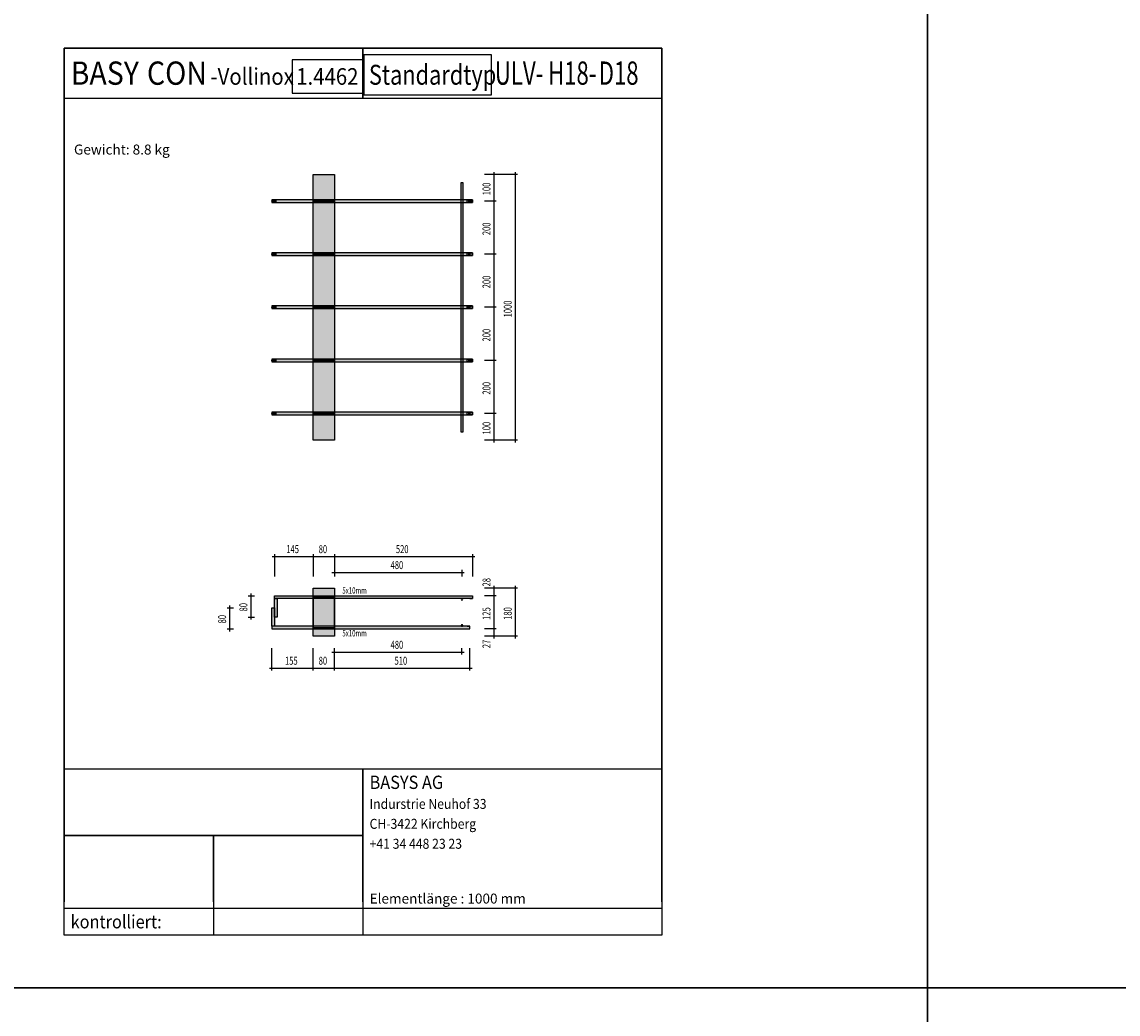
# Model space of a CAD drawing. Extents: x -2.4 to 8.3, y -6.2 to 1.1.
# Drawn here: x 5.6 to 6, y -4.1 to -3.8 of the extents above; entities that cross this region are included whole.
import ezdxf

# ---------------------------------------------------------------- set-up
doc = ezdxf.new("R2010")
doc.units = 0
doc.header["$LTSCALE"] = 0.001
doc.layers.get('0').update_dxf_attribs({"color": 1, "linetype": 'CONTINUOUS'})
doc.layers.add('LAYER_14', color=7, linetype='CONTINUOUS')
doc.layers.add('MST_1_1', color=7, linetype='CONTINUOUS')
doc.styles.add('ARIAL', font='txt')
doc.styles.add('CADWORK6', font='UNIVERS')
pattern_1 = [(45, (0, 0), (0.0007071, -0.0007071), [])]

# ---------------------------------------------------------------- blocks, each defined once
blk = doc.blocks.new('CDWK_D3376')
at = {"color": 7}
for p, q in [((0.00206, 0.004), (-0.00142, 0.004)), ((0.00134, 0.00472), (0.00134, -0.00472)), ((0.00206, -0.004), (-0.00142, -0.004))]:
    blk.add_line(p, q, dxfattribs=at)
at = {"layer": 'LAYER_14', "color": 7, "style": 'CADWORK6', "width": 0.7}
blk.add_text('100', height=0.0024, rotation=90, dxfattribs=at).set_placement((0.00034, -0.00228))
blk = doc.blocks.new('CDWK_D3377')
at = {"color": 7}
for p, q in [((0.00206, 0.008), (-0.00142, 0.008)), ((0.00134, 0.00872), (0.00134, -0.00872)), ((0.00206, -0.008), (-0.00142, -0.008))]:
    blk.add_line(p, q, dxfattribs=at)
at = {"layer": 'LAYER_14', "color": 7, "style": 'CADWORK6', "width": 0.7}
blk.add_text('200', height=0.0024, rotation=90, dxfattribs=at).set_placement((0.00034, -0.00228))
blk = doc.blocks.new('CDWK_D3378')
at = {"color": 7}
for p, q in [((0.00206, 0.008), (-0.00142, 0.008)), ((0.00134, 0.00872), (0.00134, -0.00872)), ((0.00206, -0.008), (-0.00142, -0.008))]:
    blk.add_line(p, q, dxfattribs=at)
at = {"layer": 'LAYER_14', "color": 7, "style": 'CADWORK6', "width": 0.7}
blk.add_text('200', height=0.0024, rotation=90, dxfattribs=at).set_placement((0.00034, -0.00228))
blk = doc.blocks.new('CDWK_D3379')
at = {"color": 7}
for p, q in [((0.00206, 0.008), (-0.00142, 0.008)), ((0.00134, 0.00872), (0.00134, -0.00872)), ((0.00206, -0.008), (-0.00142, -0.008))]:
    blk.add_line(p, q, dxfattribs=at)
at = {"layer": 'LAYER_14', "color": 7, "style": 'CADWORK6', "width": 0.7}
blk.add_text('200', height=0.0024, rotation=90, dxfattribs=at).set_placement((0.00034, -0.00228))
blk = doc.blocks.new('CDWK_D3380')
at = {"color": 7}
for p, q in [((0.00206, 0.008), (-0.00142, 0.008)), ((0.00134, 0.00872), (0.00134, -0.00872)), ((0.00206, -0.008), (-0.00142, -0.008))]:
    blk.add_line(p, q, dxfattribs=at)
at = {"layer": 'LAYER_14', "color": 7, "style": 'CADWORK6', "width": 0.7}
blk.add_text('200', height=0.0024, rotation=90, dxfattribs=at).set_placement((0.00034, -0.00228))
blk = doc.blocks.new('CDWK_D3381')
at = {"color": 7}
for p, q in [((0.00206, 0.004), (-0.00142, 0.004)), ((0.00134, 0.00472), (0.00134, -0.00472)), ((0.00206, -0.004), (-0.00142, -0.004))]:
    blk.add_line(p, q, dxfattribs=at)
at = {"layer": 'LAYER_14', "color": 7, "style": 'CADWORK6', "width": 0.7}
blk.add_text('100', height=0.0024, rotation=90, dxfattribs=at).set_placement((0.00034, -0.00228))
blk = doc.blocks.new('CDWK_D3382')
at = {"color": 7}
for p, q in [((0.00496, 0.04), (-0.00496, 0.04)), ((0.00424, 0.04072), (0.00424, -0.04072)), ((0.00496, -0.04), (-0.00496, -0.04))]:
    blk.add_line(p, q, dxfattribs=at)
at = {"layer": 'LAYER_14', "color": 7, "style": 'CADWORK6', "width": 0.7}
blk.add_text('1000', height=0.0024, rotation=90, dxfattribs=at).set_placement((0.00324, -0.00304))
blk = doc.blocks.new('CDWK_D3383')
at = {"color": 7}
for p, q in [((0.00134, 0.0004), (0.00134, -0.00328)), ((0.00206, -0.00032), (-0.00146, -0.00032)), ((0.00206, -0.00256), (-0.00146, -0.00256))]:
    blk.add_line(p, q, dxfattribs=at)
at = {"layer": 'LAYER_14', "color": 7, "style": 'CADWORK6', "width": 0.7}
blk.add_text('28', height=0.0024, rotation=90, dxfattribs=at).set_placement((0.00034, 0.00024))
blk = doc.blocks.new('CDWK_D3384')
at = {"color": 7}
for p, q in [((0.00206, 0.005), (-0.00146, 0.005)), ((0.00134, 0.00572), (0.00134, -0.00572)), ((0.00206, -0.005), (-0.00146, -0.005))]:
    blk.add_line(p, q, dxfattribs=at)
at = {"layer": 'LAYER_14', "color": 7, "style": 'CADWORK6', "width": 0.7}
blk.add_text('125', height=0.0024, rotation=90, dxfattribs=at).set_placement((0.00034, -0.00228))
blk = doc.blocks.new('CDWK_D3385')
at = {"color": 7}
for p, q in [((0.00206, 0.00254), (-0.00146, 0.00254)), ((0.00206, 0.00038), (-0.00146, 0.00038)), ((0.00134, 0.00326), (0.00134, -0.00034))]:
    blk.add_line(p, q, dxfattribs=at)
at = {"layer": 'LAYER_14', "color": 7, "style": 'CADWORK6', "width": 0.7}
blk.add_text('27', height=0.0024, rotation=90, dxfattribs=at).set_placement((0.00034, -0.00326))
blk = doc.blocks.new('CDWK_D3386')
at = {"color": 7}
for p, q in [((0.00496, 0.0072), (-0.00496, 0.0072)), ((0.00424, 0.00792), (0.00424, -0.00792)), ((0.00496, -0.0072), (-0.00496, -0.0072))]:
    blk.add_line(p, q, dxfattribs=at)
at = {"layer": 'LAYER_14', "color": 7, "style": 'CADWORK6', "width": 0.7}
blk.add_text('180', height=0.0024, rotation=90, dxfattribs=at).set_placement((0.00324, -0.00228))
blk = doc.blocks.new('CDWK_D3387')
at = {"color": 7}
for p, q in [((-0.01992, -0.0011), (0.01992, -0.0011)), ((-0.0192, -0.00038), (-0.0192, -0.0023)), ((0.0192, -0.00038), (0.0192, -0.0023))]:
    blk.add_line(p, q, dxfattribs=at)
at = {"layer": 'LAYER_14', "color": 7, "style": 'CADWORK6', "width": 0.7}
blk.add_text('480', height=0.0024, dxfattribs=at).set_placement((-0.00228, -0.0001))
blk = doc.blocks.new('CDWK_D3388')
at = {"color": 7}
for p, q in [((-0.00652, 0.0013), (0.00652, 0.0013)), ((-0.0058, 0.00202), (-0.0058, -0.0047)), ((0.0058, 0.00202), (0.0058, -0.0047))]:
    blk.add_line(p, q, dxfattribs=at)
at = {"layer": 'LAYER_14', "color": 7, "style": 'CADWORK6', "width": 0.7}
blk.add_text('145', height=0.0024, dxfattribs=at).set_placement((-0.00228, 0.0023))
blk = doc.blocks.new('CDWK_D3389')
at = {"color": 7}
for p, q in [((-0.00392, 0.0013), (0.00392, 0.0013)), ((-0.0032, 0.00202), (-0.0032, -0.0047)), ((0.0032, 0.00202), (0.0032, -0.0047))]:
    blk.add_line(p, q, dxfattribs=at)
at = {"layer": 'LAYER_14', "color": 7, "style": 'CADWORK6', "width": 0.7}
blk.add_text('80', height=0.0024, dxfattribs=at).set_placement((-0.00152, 0.0023))
blk = doc.blocks.new('CDWK_D3390')
at = {"color": 7}
for p, q in [((-0.02152, 0.0013), (0.02152, 0.0013)), ((-0.0208, 0.00202), (-0.0208, -0.0047)), ((0.0208, 0.00202), (0.0208, -0.0047))]:
    blk.add_line(p, q, dxfattribs=at)
at = {"layer": 'LAYER_14', "color": 7, "style": 'CADWORK6', "width": 0.7}
blk.add_text('520', height=0.0024, dxfattribs=at).set_placement((-0.00228, 0.0023))
blk = doc.blocks.new('CDWK_D3391')
at = {"color": 7}
for p, q in [((-0.01992, -0.00134), (0.01992, -0.00134)), ((-0.0192, -0.00206), (-0.0192, -0.00014)), ((0.0192, -0.00206), (0.0192, -0.00014))]:
    blk.add_line(p, q, dxfattribs=at)
at = {"layer": 'LAYER_14', "color": 7, "style": 'CADWORK6', "width": 0.7}
blk.add_text('480', height=0.0024, dxfattribs=at).set_placement((-0.00228, -0.00034))
blk = doc.blocks.new('CDWK_D3392')
at = {"color": 7}
for p, q in [((-0.0062, -0.00336), (-0.0062, 0.00336)), ((0.0062, -0.00336), (0.0062, 0.00336)), ((-0.00692, -0.00264), (0.00692, -0.00264))]:
    blk.add_line(p, q, dxfattribs=at)
at = {"layer": 'LAYER_14', "color": 7, "style": 'CADWORK6', "width": 0.7}
blk.add_text('155', height=0.0024, dxfattribs=at).set_placement((-0.00228, -0.00164))
blk = doc.blocks.new('CDWK_D3393')
at = {"color": 7}
for p, q in [((-0.0032, -0.00336), (-0.0032, 0.00336)), ((0.0032, -0.00336), (0.0032, 0.00336)), ((-0.00392, -0.00264), (0.00392, -0.00264))]:
    blk.add_line(p, q, dxfattribs=at)
at = {"layer": 'LAYER_14', "color": 7, "style": 'CADWORK6', "width": 0.7}
blk.add_text('80', height=0.0024, dxfattribs=at).set_placement((-0.00152, -0.00164))
blk = doc.blocks.new('CDWK_D3394')
at = {"color": 7}
for p, q in [((-0.0204, -0.00336), (-0.0204, 0.00336)), ((0.0204, -0.00336), (0.0204, 0.00336)), ((-0.02112, -0.00264), (0.02112, -0.00264))]:
    blk.add_line(p, q, dxfattribs=at)
at = {"layer": 'LAYER_14', "color": 7, "style": 'CADWORK6', "width": 0.7}
blk.add_text('510', height=0.0024, dxfattribs=at).set_placement((-0.00228, -0.00164))
blk = doc.blocks.new('CDWK_D3395')
at = {"color": 7}
for p, q in [((0.0011, 0.00392), (0.0011, -0.00392)), ((0.00038, 0.0032), (0.0023, 0.0032)), ((0.00038, -0.0032), (0.0023, -0.0032))]:
    blk.add_line(p, q, dxfattribs=at)
at = {"layer": 'LAYER_14', "color": 7, "style": 'CADWORK6', "width": 0.7}
blk.add_text('80', height=0.0024, rotation=90, dxfattribs=at).set_placement((0.0001, -0.00152))
blk = doc.blocks.new('CDWK_D3396')
at = {"color": 7}
for p, q in [((0.0011, 0.00392), (0.0011, -0.00392)), ((0.00038, 0.0032), (0.0023, 0.0032)), ((0.00038, -0.0032), (0.0023, -0.0032))]:
    blk.add_line(p, q, dxfattribs=at)
at = {"layer": 'LAYER_14', "color": 7, "style": 'CADWORK6', "width": 0.7}
blk.add_text('80', height=0.0024, rotation=90, dxfattribs=at).set_placement((0.0001, -0.00152))

msp = doc.modelspace()

# ---------------------------------------------------------------- hatches: boundary and pattern name
at = {"layer": 'LAYER_14'}
for color, points in [(40, [(5.73647, -3.8642), (5.74287, -3.8642), (5.74287, -3.9442), (5.73647, -3.9442)]), (4, [(5.78103, -3.8666), (5.78151, -3.8666), (5.78151, -3.9418), (5.78103, -3.9418)]), (4, [(5.72407, -3.8718), (5.72407, -3.8726), (5.78367, -3.8726), (5.78367, -3.8718)]), (4, [(5.72407, -3.8718), (5.72407, -3.8726), (5.78367, -3.8726), (5.78367, -3.8718)]), (4, [(5.72487, -3.8718), (5.72487, -3.8726), (5.78447, -3.8726), (5.78447, -3.8718)]), (4, [(5.72487, -3.8718), (5.72487, -3.8726), (5.78447, -3.8726), (5.78447, -3.8718)]), (4, [(5.73647, -3.87208), (5.74287, -3.87208), (5.74287, -3.87232), (5.73647, -3.87232)]), (4, [(5.72407, -3.8878), (5.72407, -3.8886), (5.78367, -3.8886), (5.78367, -3.8878)]), (4, [(5.72487, -3.8878), (5.72487, -3.8886), (5.78447, -3.8886), (5.78447, -3.8878)]), (4, [(5.73647, -3.88808), (5.74287, -3.88808), (5.74287, -3.88832), (5.73647, -3.88832)]), (4, [(5.72407, -3.9038), (5.72407, -3.9046), (5.78367, -3.9046), (5.78367, -3.9038)]), (4, [(5.72487, -3.9038), (5.72487, -3.9046), (5.78447, -3.9046), (5.78447, -3.9038)]), (4, [(5.73647, -3.90408), (5.74287, -3.90408), (5.74287, -3.90432), (5.73647, -3.90432)]), (4, [(5.72407, -3.9198), (5.72407, -3.9206), (5.78367, -3.9206), (5.78367, -3.9198)]), (4, [(5.72487, -3.9198), (5.72487, -3.9206), (5.78447, -3.9206), (5.78447, -3.9198)]), (4, [(5.73647, -3.92008), (5.74287, -3.92008), (5.74287, -3.92032), (5.73647, -3.92032)]), (4, [(5.72407, -3.9358), (5.72407, -3.9366), (5.78367, -3.9366), (5.78367, -3.9358)]), (4, [(5.72487, -3.9358), (5.72487, -3.9366), (5.78447, -3.9366), (5.78447, -3.9358)]), (4, [(5.73647, -3.93608), (5.74287, -3.93608), (5.74287, -3.93632), (5.73647, -3.93632)]), (40, [(5.73647, -3.9888), (5.74287, -3.9888), (5.74287, -4.0032), (5.73647, -4.0032)]), (4, [(5.72487, -3.99104), (5.78447, -3.99104), (5.78447, -3.99184), (5.72487, -3.99184)]), (4, [(5.72487, -3.99184), (5.72567, -3.99184), (5.72567, -3.99744), (5.72487, -3.99744)]), (4, [(5.74287, -3.99144), (5.73647, -3.99144), (5.73647, -4.00064), (5.74287, -4.00064)]), (4, [(5.72407, -4.00024), (5.72407, -3.99464), (5.72487, -3.99464), (5.72487, -4.00024)]), (4, [(5.72407, -4.00024), (5.72407, -4.00104), (5.78367, -4.00104), (5.78367, -4.00024)])]:
    msp.add_hatch(color=color, dxfattribs=at).paths.add_polyline_path(points)
h = msp.add_hatch(dxfattribs=at)
h.set_pattern_fill('ANSI31', color=4, scale=0.00031496, style=0, pattern_type=2)
h.set_pattern_definition(pattern_1)
h.paths.add_polyline_path([(5.78287, -3.8718), (5.78367, -3.8718), (5.78367, -3.8726), (5.78287, -3.8726)])
h = msp.add_hatch(dxfattribs=at)
h.set_pattern_fill('ANSI31', color=4, scale=0.00031496, style=0, pattern_type=2)
h.set_pattern_definition(pattern_1)
h.paths.add_polyline_path([(5.78367, -3.8718), (5.78447, -3.8718), (5.78447, -3.8726), (5.78367, -3.8726)])
h = msp.add_hatch(dxfattribs=at)
h.set_pattern_fill('ANSI31', color=4, scale=0.00031496, style=0, pattern_type=2)
h.set_pattern_definition(pattern_1)
h.paths.add_polyline_path([(5.78287, -3.8878), (5.78367, -3.8878), (5.78367, -3.8886), (5.78287, -3.8886)])
h = msp.add_hatch(dxfattribs=at)
h.set_pattern_fill('ANSI31', color=4, scale=0.00031496, style=0, pattern_type=2)
h.set_pattern_definition(pattern_1)
h.paths.add_polyline_path([(5.78367, -3.8878), (5.78447, -3.8878), (5.78447, -3.8886), (5.78367, -3.8886)])
h = msp.add_hatch(dxfattribs=at)
h.set_pattern_fill('ANSI31', color=4, scale=0.00031496, style=0, pattern_type=2)
h.set_pattern_definition(pattern_1)
h.paths.add_polyline_path([(5.78287, -3.9038), (5.78367, -3.9038), (5.78367, -3.9046), (5.78287, -3.9046)])
h = msp.add_hatch(dxfattribs=at)
h.set_pattern_fill('ANSI31', color=4, scale=0.00031496, style=0, pattern_type=2)
h.set_pattern_definition(pattern_1)
h.paths.add_polyline_path([(5.78367, -3.9038), (5.78447, -3.9038), (5.78447, -3.9046), (5.78367, -3.9046)])
h = msp.add_hatch(dxfattribs=at)
h.set_pattern_fill('ANSI31', color=4, scale=0.00031496, style=0, pattern_type=2)
h.set_pattern_definition(pattern_1)
h.paths.add_polyline_path([(5.78287, -3.9198), (5.78367, -3.9198), (5.78367, -3.9206), (5.78287, -3.9206)])
h = msp.add_hatch(dxfattribs=at)
h.set_pattern_fill('ANSI31', color=4, scale=0.00031496, style=0, pattern_type=2)
h.set_pattern_definition(pattern_1)
h.paths.add_polyline_path([(5.78367, -3.9198), (5.78447, -3.9198), (5.78447, -3.9206), (5.78367, -3.9206)])
h = msp.add_hatch(dxfattribs=at)
h.set_pattern_fill('ANSI31', color=4, scale=0.00031496, style=0, pattern_type=2)
h.set_pattern_definition(pattern_1)
h.paths.add_polyline_path([(5.78287, -3.9358), (5.78367, -3.9358), (5.78367, -3.9366), (5.78287, -3.9366)])
h = msp.add_hatch(dxfattribs=at)
h.set_pattern_fill('ANSI31', color=4, scale=0.00031496, style=0, pattern_type=2)
h.set_pattern_definition(pattern_1)
h.paths.add_polyline_path([(5.78367, -3.9358), (5.78447, -3.9358), (5.78447, -3.9366), (5.78367, -3.9366)])

# ---------------------------------------------------------------- linework, layer by layer
at = {"layer": 'LAYER_14', "color": 4, "linetype": 'CONTINUOUS'}
for p, q in [((5.66147, -3.8412), (5.84147, -3.8412)), ((5.78327, -3.8718, -0.01224), (5.78327, -3.8726, -0.01224)), ((5.78327, -3.8878, -0.01224), (5.78327, -3.8886, -0.01224)), ((5.78327, -3.9038, -0.01224), (5.78327, -3.9046, -0.01224)), ((5.78327, -3.9198, -0.01224), (5.78327, -3.9206, -0.01224)), ((5.78327, -3.9358, -0.01224), (5.78327, -3.9366, -0.01224))]:
    msp.add_line(p, q, dxfattribs=at)
for points in [[(5.66147, -3.8262), (5.84147, -3.8262), (5.84147, -4.0932), (5.66147, -4.0932), (5.66147, -3.8262)], [(5.72487, -3.99104), (5.78447, -3.99104), (5.78447, -3.99184), (5.72487, -3.99184), (5.72487, -3.99104)], [(5.72487, -3.99184), (5.72567, -3.99184), (5.72567, -3.99744), (5.72487, -3.99744), (5.72487, -3.99184)], [(5.74287, -3.99144), (5.73647, -3.99144), (5.73647, -4.00064), (5.74287, -4.00064), (5.74287, -3.99144)], [(5.78367, -3.99184), (5.78447, -3.99184), (5.78447, -3.99184), (5.78367, -3.99184), (5.78367, -3.99184)], [(5.72407, -4.00024), (5.72407, -3.99464), (5.72487, -3.99464), (5.72487, -4.00024), (5.72407, -4.00024)], [(5.72407, -4.00024), (5.72407, -4.00104), (5.78367, -4.00104), (5.78367, -4.00024), (5.72407, -4.00024)], [(5.78287, -4.00024), (5.78287, -4.00024), (5.78367, -4.00024), (5.78367, -4.00024), (5.78287, -4.00024)]]:
    msp.add_lwpolyline(points, dxfattribs=at)
at = {"layer": 'LAYER_14', "color": 40, "linetype": 'CONTINUOUS'}
for points in [[(5.73647, -3.8642), (5.74287, -3.8642), (5.74287, -3.9442), (5.73647, -3.9442), (5.73647, -3.8642)], [(5.73647, -3.9888), (5.74287, -3.9888), (5.74287, -4.0032), (5.73647, -4.0032), (5.73647, -3.9888)]]:
    msp.add_lwpolyline(points, dxfattribs=at)
at = {"layer": 'LAYER_14', "color": 7, "linetype": 'CONTINUOUS'}
for points in [[(5.73647, -3.8642), (5.74287, -3.8642), (5.74287, -3.9442), (5.73647, -3.9442), (5.73647, -3.8642)], [(5.73647, -3.9888), (5.74287, -3.9888), (5.74287, -4.0032), (5.73647, -4.0032), (5.73647, -3.9888)]]:
    msp.add_lwpolyline(points, dxfattribs=at)
at = {"layer": 'LAYER_14', "color": 4, "linetype": 'CONTINUOUS'}
for points, elevation in [([(5.72447, -3.8718), (5.72447, -3.8726, -1), (5.72447, -3.8718)], -0.00664), ([(5.72527, -3.8718), (5.72527, -3.8726, -1), (5.72527, -3.8718)], -0.00224), ([(5.78407, -3.8718, -1), (5.78407, -3.8726, -1), (5.78407, -3.8718)], -0.00224), ([(5.72447, -3.8878), (5.72447, -3.8886, -1), (5.72447, -3.8878)], -0.00664), ([(5.72527, -3.8878), (5.72527, -3.8886, -1), (5.72527, -3.8878)], -0.00224), ([(5.78407, -3.8878, -1), (5.78407, -3.8886, -1), (5.78407, -3.8878)], -0.00224), ([(5.72447, -3.9038), (5.72447, -3.9046, -1), (5.72447, -3.9038)], -0.00664), ([(5.72527, -3.9038), (5.72527, -3.9046, -1), (5.72527, -3.9038)], -0.00224), ([(5.78407, -3.9038, -1), (5.78407, -3.9046, -1), (5.78407, -3.9038)], -0.00224), ([(5.72447, -3.9198), (5.72447, -3.9206, -1), (5.72447, -3.9198)], -0.00664), ([(5.72527, -3.9198), (5.72527, -3.9206, -1), (5.72527, -3.9198)], -0.00224), ([(5.78407, -3.9198, -1), (5.78407, -3.9206, -1), (5.78407, -3.9198)], -0.00224), ([(5.72447, -3.9358), (5.72447, -3.9366, -1), (5.72447, -3.9358)], -0.00664), ([(5.72527, -3.9358), (5.72527, -3.9366, -1), (5.72527, -3.9358)], -0.00224), ([(5.78407, -3.9358, -1), (5.78407, -3.9366, -1), (5.78407, -3.9358)], -0.00224)]:
    msp.add_lwpolyline(points, format="xyb", dxfattribs=dict(at, elevation=elevation))
for points in [[(5.78103, -3.99208, 1), (5.78151, -3.99208, 1), (5.78103, -3.99208)], [(5.78103, -4, 1), (5.78151, -4, 1), (5.78103, -4)]]:
    msp.add_lwpolyline(points, format="xyb", dxfattribs=at)
for points in [[(5.78103, -3.8666, -0.00328), (5.78151, -3.8666, -0.00328), (5.78151, -3.9418, -0.00328), (5.78103, -3.9418, -0.00328)], [(5.72407, -3.8718, -0.01184), (5.72407, -3.8726, -0.01184), (5.78367, -3.8726, -0.01184), (5.78367, -3.8718, -0.01184)], [(5.72407, -3.8718, -0.01184), (5.72407, -3.8726, -0.01184), (5.78367, -3.8726, -0.01184), (5.78367, -3.8718, -0.01184)], [(5.72487, -3.8718, -0.00264), (5.72487, -3.8726, -0.00264), (5.78447, -3.8726, -0.00264), (5.78447, -3.8718, -0.00264)], [(5.72487, -3.8718, -0.00264), (5.72487, -3.8726, -0.00264), (5.78447, -3.8726, -0.00264), (5.78447, -3.8718, -0.00264)], [(5.73647, -3.87208, -0.00264), (5.74287, -3.87208, -0.00264), (5.74287, -3.87232, -0.00264), (5.73647, -3.87232, -0.00264)], [(5.78287, -3.8718, -0.01184), (5.78367, -3.8718, -0.01184), (5.78367, -3.8726, -0.01184), (5.78287, -3.8726, -0.01184)], [(5.78367, -3.8718, -0.00264), (5.78447, -3.8718, -0.00264), (5.78447, -3.8726, -0.00264), (5.78367, -3.8726, -0.00264)], [(5.72407, -3.8878, -0.01184), (5.72407, -3.8886, -0.01184), (5.78367, -3.8886, -0.01184), (5.78367, -3.8878, -0.01184)], [(5.72487, -3.8878, -0.00264), (5.72487, -3.8886, -0.00264), (5.78447, -3.8886, -0.00264), (5.78447, -3.8878, -0.00264)], [(5.78287, -3.8878, -0.01184), (5.78367, -3.8878, -0.01184), (5.78367, -3.8886, -0.01184), (5.78287, -3.8886, -0.01184)], [(5.78367, -3.8878, -0.00264), (5.78447, -3.8878, -0.00264), (5.78447, -3.8886, -0.00264), (5.78367, -3.8886, -0.00264)], [(5.73647, -3.88808, -0.00264), (5.74287, -3.88808, -0.00264), (5.74287, -3.88832, -0.00264), (5.73647, -3.88832, -0.00264)], [(5.72407, -3.9038, -0.01184), (5.72407, -3.9046, -0.01184), (5.78367, -3.9046, -0.01184), (5.78367, -3.9038, -0.01184)], [(5.72487, -3.9038, -0.00264), (5.72487, -3.9046, -0.00264), (5.78447, -3.9046, -0.00264), (5.78447, -3.9038, -0.00264)], [(5.73647, -3.90408, -0.00264), (5.74287, -3.90408, -0.00264), (5.74287, -3.90432, -0.00264), (5.73647, -3.90432, -0.00264)], [(5.78287, -3.9038, -0.01184), (5.78367, -3.9038, -0.01184), (5.78367, -3.9046, -0.01184), (5.78287, -3.9046, -0.01184)], [(5.78367, -3.9038, -0.00264), (5.78447, -3.9038, -0.00264), (5.78447, -3.9046, -0.00264), (5.78367, -3.9046, -0.00264)], [(5.72407, -3.9198, -0.01184), (5.72407, -3.9206, -0.01184), (5.78367, -3.9206, -0.01184), (5.78367, -3.9198, -0.01184)], [(5.72487, -3.9198, -0.00264), (5.72487, -3.9206, -0.00264), (5.78447, -3.9206, -0.00264), (5.78447, -3.9198, -0.00264)], [(5.73647, -3.92008, -0.00264), (5.74287, -3.92008, -0.00264), (5.74287, -3.92032, -0.00264), (5.73647, -3.92032, -0.00264)], [(5.78287, -3.9198, -0.01184), (5.78367, -3.9198, -0.01184), (5.78367, -3.9206, -0.01184), (5.78287, -3.9206, -0.01184)], [(5.78367, -3.9198, -0.00264), (5.78447, -3.9198, -0.00264), (5.78447, -3.9206, -0.00264), (5.78367, -3.9206, -0.00264)], [(5.72407, -3.9358, -0.01184), (5.72407, -3.9366, -0.01184), (5.78367, -3.9366, -0.01184), (5.78367, -3.9358, -0.01184)], [(5.72487, -3.9358, -0.00264), (5.72487, -3.9366, -0.00264), (5.78447, -3.9366, -0.00264), (5.78447, -3.9358, -0.00264)], [(5.73647, -3.93608, -0.00264), (5.74287, -3.93608, -0.00264), (5.74287, -3.93632, -0.00264), (5.73647, -3.93632, -0.00264)], [(5.78287, -3.9358, -0.01184), (5.78367, -3.9358, -0.01184), (5.78367, -3.9366, -0.01184), (5.78287, -3.9366, -0.01184)], [(5.78367, -3.9358, -0.00264), (5.78447, -3.9358, -0.00264), (5.78447, -3.9366, -0.00264), (5.78367, -3.9366, -0.00264)]]:
    msp.add_3dface(points, dxfattribs=at)
at = {"layer": 'MST_1_1', "color": 7, "linetype": 'CONTINUOUS'}
for p, q in [((5.79021, -3.82819), (5.75177, -3.82819)), ((5.75177, -3.82819), (5.75177, -3.84019)), ((5.79021, -3.84019), (5.79021, -3.82819)), ((5.84147, -4.0832), (5.84147, -3.8262)), ((5.75147, -3.8297), (5.73013, -3.8297)), ((5.73013, -3.8297), (5.73013, -3.8397)), ((5.75147, -3.8397), (5.75147, -3.8297)), ((5.66147, -3.8412), (5.66147, -4.0432)), ((5.73013, -3.8397), (5.75147, -3.8397)), ((5.75177, -3.84019), (5.79021, -3.84019)), ((5.84147, -4.0432), (5.84147, -3.8412)), ((5.84147, -3.8412), (5.84147, -4.0432)), ((5.75147, -4.0432), (5.75147, -4.0832)), ((5.84147, -4.0432), (5.75147, -4.0432)), ((5.84147, -4.0832), (5.84147, -4.0432)), ((5.66147, -4.0632), (5.66147, -4.0832)), ((5.70647, -4.0632), (5.66147, -4.0632)), ((5.70647, -4.0832), (5.70647, -4.0632)), ((5.70647, -4.0632), (5.70647, -4.0832)), ((5.75147, -4.0632), (5.70647, -4.0632)), ((5.75147, -4.0832), (5.75147, -4.0632)), ((5.84147, -4.08521), (5.66147, -4.08521)), ((5.70647, -4.0832), (5.70647, -4.08521)), ((5.70647, -4.08521), (5.70647, -4.0932)), ((5.75147, -4.0832), (5.75147, -4.08521)), ((5.75147, -4.08521), (5.75147, -4.0932))]:
    msp.add_line(p, q, dxfattribs=at)
at = {"layer": 'MST_1_1', "color": 2, "linetype": 'CONTINUOUS'}
for points in [[(5.58147, -3.81036), (5.92147, -3.81036), (5.92147, -4.10905), (5.58147, -4.10905), (5.58147, -3.81036)], [(5.92147, -3.81036), (6.26147, -3.81036), (6.26147, -4.10905), (5.92147, -4.10905), (5.92147, -3.81036)], [(5.58147, -4.10905), (5.92147, -4.10905), (5.92147, -4.40774), (5.58147, -4.40774), (5.58147, -4.10905)], [(5.92147, -4.10905), (6.26147, -4.10905), (6.26147, -4.40774), (5.92147, -4.40774), (5.92147, -4.10905)]]:
    msp.add_lwpolyline(points, dxfattribs=at)
at = {"layer": 'MST_1_1', "color": 7, "linetype": 'CONTINUOUS'}
for points in [[(5.66147, -3.8412), (5.75147, -3.8412), (5.75147, -3.8262), (5.66147, -3.8262), (5.66147, -3.8412)], [(5.75147, -3.8412), (5.84147, -3.8412), (5.84147, -3.8262), (5.75147, -3.8262), (5.75147, -3.8412)], [(5.66147, -4.0632), (5.75147, -4.0632), (5.75147, -4.0432), (5.66147, -4.0432), (5.66147, -4.0632)], [(5.84147, -4.0832), (5.84147, -4.0932), (5.66147, -4.0932), (5.66147, -4.0832)]]:
    msp.add_lwpolyline(points, dxfattribs=at)

# ---------------------------------------------------------------- block references
at = {"layer": 'LAYER_14', "color": 0, "linetype": 'CONTINUOUS'}
for name, p in [('CDWK_D3376', (5.78953, -3.8682)), ('CDWK_D3382', (5.79303, -3.9042)), ('CDWK_D3377', (5.78953, -3.8802)), ('CDWK_D3378', (5.78953, -3.8962)), ('CDWK_D3379', (5.78953, -3.9122)), ('CDWK_D3380', (5.78953, -3.9282)), ('CDWK_D3381', (5.78953, -3.9402)), ('CDWK_D3388', (5.73067, -3.9805)), ('CDWK_D3389', (5.73967, -3.9805)), ('CDWK_D3390', (5.76367, -3.9805)), ('CDWK_D3387', (5.76207, -3.9829)), ('CDWK_D3383', (5.78953, -3.98848)), ('CDWK_D3386', (5.79303, -3.996)), ('CDWK_D3395', (5.71657, -3.99424)), ('CDWK_D3384', (5.78953, -3.99604)), ('CDWK_D3396', (5.71017, -3.99784)), ('CDWK_D3385', (5.78953, -4.00358)), ('CDWK_D3391', (5.76207, -4.00666)), ('CDWK_D3392', (5.73027, -4.01016)), ('CDWK_D3393', (5.73967, -4.01016)), ('CDWK_D3394', (5.76327, -4.01016))]:
    msp.add_blockref(name, p, dxfattribs=at)

# ---------------------------------------------------------------- texts
at = {"layer": 'LAYER_14', "color": 7, "style": 'CADWORK6'}
for s, p in [('Gewicht: 8.8 kg', (5.66447, -3.8582)), ('Elementlänge : 1000 mm', (5.75347, -4.0837))]:
    msp.add_text(s, height=0.003, dxfattribs=at).set_placement(p)
at = {"layer": 'LAYER_14', "color": 7, "style": 'CADWORK6', "width": 0.7}
for p in [(5.74527, -3.9904), (5.74527, -4.00328)]:
    msp.add_text('5x10mm', height=0.00192, dxfattribs=at).set_placement(p)
at = {"layer": 'MST_1_1', "color": 7, "style": 'ARIAL'}
for s, height, width, p in [('BASY', 0.007, 0.9, (5.66347, -3.8372)), ('Standardtyp', 0.006, 0.8, (5.75327, -3.83719)), ('ULV-', 0.007, 0.7, (5.79119, -3.83719)), ('H18-', 0.007, 0.7, (5.80719, -3.83719)), ('D18', 0.007, 0.7, (5.82245, -3.83719)), ('-Vollinox', 0.005, 0.9, (5.70559, -3.8372)), ('1.4462', 0.005, 0.9, (5.73138, -3.8372)), ('BASYS AG', 0.004, 0.9, (5.75347, -4.0492)), ('Indurstrie Neuhof 33', 0.003, 0.9, (5.75347, -4.0552)), ('CH-3422 Kirchberg', 0.003, 0.9, (5.75347, -4.0612)), ('+41 34 448 23 23', 0.003, 0.9, (5.75347, -4.0672)), ('kontrolliert:', 0.004, 0.9, (5.66347, -4.09117))]:
    msp.add_text(s, height=height, dxfattribs=dict(at, width=width)).set_placement(p)
at = {"layer": 'MST_1_1', "color": 9, "style": 'ARIAL', "width": 0.9}
msp.add_text('CON', height=0.007, dxfattribs=at).set_placement((5.68643, -3.8372))

doc.saveas('drawing.dxf')
